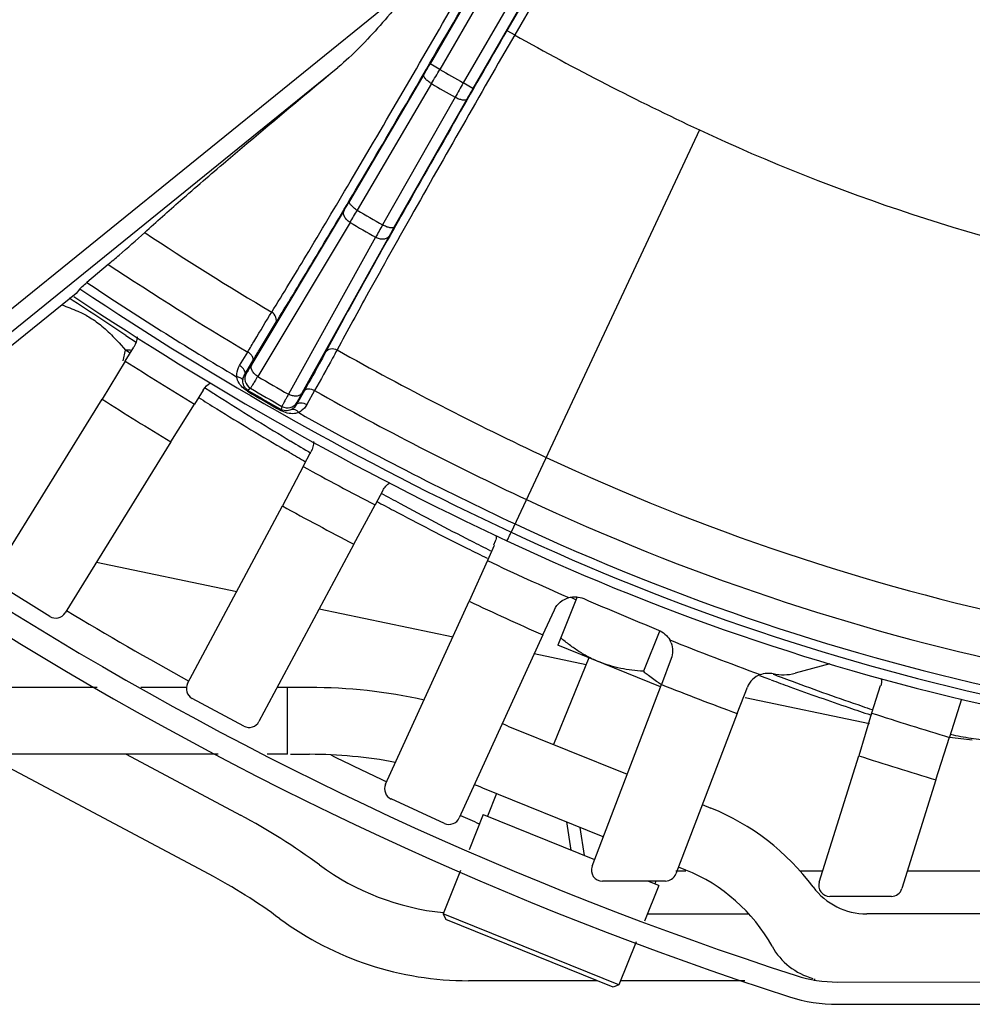
# Model space of a CAD drawing. Units: millimetres. Extents: x 525 to 3228, y 2257 to 4168.
# Drawn here: x 1008 to 1051, y 3083 to 3127 of the extents above; entities that cross this region are included whole.
import ezdxf

# ---------------------------------------------------------------- set-up
doc = ezdxf.new("R2010")
doc.units = ezdxf.units.MM
doc.layers.get('0').update_dxf_attribs({"lineweight": 30})
for name, color, linetype in [('06___PRT_ALL_SURFS', 7, 'Continuous'), ('3_ALL_AXES', 7, 'Continuous'), ('7_ALL_FEATURES', 7, 'Continuous')]:
    doc.layers.add(name, color=color, linetype=linetype)

msp = doc.modelspace()

# ---------------------------------------------------------------- linework, layer by layer
at = {"color": 0, "lineweight": -3}
for p, q in [((1045.33, 3156.842), (1026.774, 3124.704)), ((1044.402, 3156.236), (1026.341, 3124.954)), ((1046.384, 3156.234), (1027.829, 3124.095)), ((1046.421, 3155.298), (1028.261, 3123.845)), ((1032.654, 3131.414), (1029.787, 3126.449)), ((1033, 3131.214), (1030.134, 3126.25)), ((1004.496, 3111.488), (1025.844, 3128.769)), ((1029.787, 3126.449), (1030.134, 3126.249)), ((1004.999, 3110.867), (1022.198, 3124.789)), ((1026.774, 3124.704), (1026.341, 3124.954)), ((1026.062, 3124.473), (1022.728, 3118.791)), ((1026.401, 3124.063), (1023.068, 3118.381)), ((1028.261, 3123.845), (1027.828, 3124.095)), ((1027.46, 3123.452), (1024.206, 3117.724)), ((1027.985, 3123.363), (1024.731, 3117.635)), ((1038.425, 3121.989), (1029.977, 3103.932)), ((1022.485, 3118.381), (1018.342, 3111.471)), ((1022.745, 3117.834), (1018.601, 3110.924)), ((1024.497, 3117.219), (1020.585, 3110.176)), ((1023.894, 3117.17), (1019.982, 3110.127)), ((1011.895, 3115.953), (1010.936, 3115.138)), ((1010.455, 3114.653), (1005.021, 3110.254)), ((1010.62, 3114.854), (1010.455, 3114.653)), ((1012.655, 3111.612), (1013.044, 3112.241)), ((1017.79, 3111.408), (1018.153, 3112.019)), ((1012.655, 3111.612), (1011.616, 3109.903)), ((1018.019, 3111.011), (1018.382, 3111.622)), ((1018.094, 3111.077), (1018.019, 3111.011)), ((1016.159, 3110.315), (1015.77, 3109.686)), ((1018.164, 3110.298), (1018.141, 3110.259)), ((1018.275, 3110.396), (1018.164, 3110.298)), ((1020.695, 3110.286), (1020.348, 3109.667)), ((1021.154, 3110.286), (1020.806, 3109.667)), ((1006.869, 3102.225), (1011.616, 3109.903)), ((1020.368, 3109.764), (1020.348, 3109.667)), ((1014.705, 3107.993), (1015.77, 3109.686)), ((1019.658, 3109.435), (1019.636, 3109.396)), ((1019.687, 3109.58), (1019.658, 3109.435)), ((1014.705, 3107.993), (1009.958, 3100.315)), ((1020.641, 3106.882), (1020.99, 3107.534)), ((1020.641, 3106.882), (1019.712, 3105.111)), ((1024.22, 3105.808), (1023.871, 3105.155)), ((1015.456, 3097.15), (1019.712, 3105.111)), ((1022.914, 3103.398), (1023.871, 3105.155)), ((1029.262, 3103.529), (1029.186, 3103.346)), ((1022.914, 3103.398), (1018.658, 3095.438)), ((1029.216, 3103.335), (1028.909, 3102.662)), ((1028.909, 3102.662), (1028.092, 3100.836)), ((1009.27, 3100.153), (1007.031, 3101.537)), ((1024.344, 3092.624), (1028.092, 3100.836)), ((1031.396, 3099.328), (1031.921, 3100.457)), ((1031.396, 3099.328), (1027.648, 3091.116)), ((1037.16, 3098.262), (1036.724, 3097.096)), ((1044.279, 3098.025), (1042.716, 3097.604)), ((1011.398, 3096.966), (1005.25, 3096.966)), ((1015.404, 3096.966), (1013.353, 3096.966)), ((1020.931, 3096.966), (1019.475, 3096.966)), ((1019.945, 3093.966), (1019.945, 3096.966)), ((1033.609, 3088.952), (1036.724, 3097.096)), ((1040.116, 3095.799), (1040.577, 3096.977)), ((1046.537, 3097.043), (1046.155, 3095.82)), ((1017.982, 3095.233), (1015.661, 3096.473)), ((1050.186, 3096.443), (1049.651, 3094.729)), ((1040.116, 3095.799), (1037.362, 3088.598)), ((1046.155, 3095.82), (1045.574, 3093.906)), ((1029.828, 3095.237), (1035.185, 3093.073)), ((1049.041, 3092.824), (1049.651, 3094.729)), ((1016.826, 3093.966), (1005.25, 3093.966)), ((1012.691, 3093.966), (1017.825, 3091.236)), ((1019.945, 3093.966), (1019.021, 3093.966)), ((1020.08, 3093.966), (1020.931, 3093.966)), ((1043.805, 3088.234), (1045.574, 3093.906)), ((1016.417, 3088.587), (1007.228, 3093.473)), ((1049.041, 3092.824), (1047.517, 3087.94)), ((1034.113, 3090.27), (1028.705, 3092.455)), ((1026.986, 3090.869), (1024.592, 3091.962)), ((1038.553, 3091.712), (1038.938, 3091.556)), ((1037.814, 3088.775), (1037.487, 3088.907)), ((1036.896, 3088.277), (1034.077, 3088.273)), ((1047.04, 3087.589), (1044.282, 3087.586)), ((1036.093, 3086.806), (1040.634, 3086.806)), ((1137.885, 3086.806), (1045.937, 3086.806)), ((1033.828, 3083.806), (1028.061, 3083.806)), ((1040.459, 3083.806), (1034.881, 3083.806)), ((1043.611, 3083.806), (1043.611, 3083.894)), ((1044.624, 3083.748), (1139.571, 3083.864)), ((1044.625, 3082.748), (1139.572, 3082.864))]:
    msp.add_line(p, q, dxfattribs=at)
for centre, radius, start, end in [((1091.911, 3236.306), 161, 288.02504, 164.52221), ((1091.911, 3236.306), 160, 288.02504, 164.51108), ((1091.911, 3236.306), 161, 196.56064, 252.11496), ((1091.911, 3236.306), 160, 196.66738, 252.11496), ((1091.911, 3236.306), 126.211, 240.69369, 244.92654), ((955.381, 3165.919), 81.937, 329.61352, 330.0022), ((900.674, 3197.709), 145.709, 329.64029, 329.93171), ((1091.893, 3236.251), 129.164, 239.72485, 240.26484), ((1091.902, 3236.246), 129.905, 239.72027, 240.25959), ((1154.297, 3051.265), 145.94, 150.06353, 150.35453), ((1099.287, 3082.835), 82.015, 149.99798, 150.38629), ((1074.562, 3199.225), 85.272, 244.92654, 258.72137), ((976.373, 3145.972), 53.737, 329.1057, 329.6139), ((940.737, 3166.6), 95.412, 329.26209, 329.64377), ((1091.994, 3236.481), 136.742, 239.73103, 240.28184), ((1092.001, 3236.477), 137.378, 239.7264, 240.27976), ((1106.841, 3070.706), 95.075, 150.36073, 150.74382), ((1091.911, 3236.306), 142.435, 236.61191, 239.31883), ((1071.473, 3091.067), 53.764, 150.3862, 150.8942), ((1091.911, 3236.306), 144.526, 236.38233, 239.31306), ((1091.911, 3236.306), 145.735, 236.24564, 239.36782), ((1091.911, 3236.306), 146.147, 236.20481, 244.92654), ((1091.911, 3236.306), 146.579, 236.19331, 244.92149), ((1091.911, 3236.306), 142.435, 240.68116, 244.92654), ((1091.911, 3236.306), 147.75, 237.5599, 238.9801), ((1018.527, 3110.827), 0.5, 150.08, 239.6695), ((1091.871, 3236.236), 145.161, 239.6852, 240.3144), ((1091.911, 3236.306), 146.048, 239.66149, 240.33851), ((1091.871, 3236.237), 145.923, 239.66108, 240.33848), ((1091.871, 3236.236), 145.782, 239.67926, 240.32035), ((1091.911, 3236.306), 144.526, 240.68694, 244.92654), ((1091.911, 3236.306), 149.75, 237.57527, 238.96473), ((1019.935, 3110.015), 0.5, 240.3301, 329.92), ((1091.911, 3236.306), 145.735, 240.63218, 244.92654), ((1074.562, 3199.225), 101.496, 244.92654, 258.01651), ((1091.911, 3236.306), 147.75, 241.1599, 242.5801), ((1074.562, 3199.225), 103.587, 244.92654, 257.93939), ((1091.911, 3236.306), 149.75, 241.17527, 242.56473), ((1074.562, 3199.225), 104.796, 244.92654, 258.03859), ((1074.562, 3199.225), 105.64, 244.91954, 271.00894), ((1074.562, 3199.225), 105.208, 244.92654, 270.9333), ((1091.911, 3236.306), 147.75, 244.7599, 246.31836), ((1091.911, 3236.306), 147.526, 246.56214, 247.97786), ((1091.911, 3236.306), 149.75, 244.77527, 246.16473), ((1036.214, 3098.607), 1.009, 21.0108, 29.3758), ((1091.911, 3236.306), 147.75, 248.22164, 249.90883), ((1020.931, 3073.216), 23.75, 77.4917, 90), ((1091.911, 3236.306), 149.75, 248.37527, 249.76473), ((1091.911, 3236.306), 147.75, 251.9599, 253.3801), ((1020.931, 3073.216), 23.75, 68, 68.6591), ((1020.931, 3073.216), 20.75, 79.3173, 90), ((1091.911, 3236.306), 149.75, 251.97527, 253.36473), ((1020.931, 3073.216), 20.75, 68, 69.1203), ((1004.328, 3065.852), 28.75, 53.6336, 62), ((1034.911, 3081.589), 10.75, 36.7031, 68), ((1028.061, 3098.082), 11.275, 233.6336, 264.2393), ((1004.328, 3065.852), 25.75, 53.6336, 62), ((1034.911, 3081.589), 7.75, 29.0331, 68), ((1045.937, 3089.808), 3.002, 216.7031, 270), ((1028.061, 3098.082), 14.275, 233.6336, 270), ((1044.31, 3086.806), 3, 209.0331, 254.7583), ((1044.616, 3089.748), 6, 252.115, 270.07), ((1044.616, 3089.748), 7, 252.115, 270.07)]:
    msp.add_arc(centre, radius, start, end, dxfattribs=at)
for centre, major_axis, ratio, start_param, end_param in [((1009.532, 3100.579), (-0.115, 0.487), 0.999632, 2.356379, 3.926807), ((1015.897, 3096.914), (0.479, 0.145), 0.999632, 2.356379, 3.926807), ((1018.217, 3095.674), (-0.145, 0.479), 0.999632, 2.356379, 3.926807), ((1024.799, 3092.416), (0.469, 0.175), 0.999632, 2.356379, 3.926807), ((1027.193, 3091.324), (-0.175, 0.469), 0.999632, 2.356379, 3.926807), ((1034.076, 3088.773), (0.421, 0.27), 0.999476, 2.205908, 4.142736), ((1036.895, 3088.777), (0.312, -0.391), 0.999752, -0.671209, 0.532839), ((1044.282, 3088.086), (0.413, 0.282), 0.999521, 2.239557, 4.113584), ((1047.039, 3088.089), (0.322, -0.383), 0.99974, -0.698176, 0.568687)]:
    msp.add_ellipse(centre, major_axis=major_axis, ratio=ratio, start_param=start_param, end_param=end_param, dxfattribs=at)
for points, knots in [([(1025.844, 3128.769), (1025.269, 3128.064), (1024.412, 3127.008), (1023.191, 3125.683), (1022.539, 3125.071), (1022.198, 3124.789)], [0, 0, 0, 0, 0.504984, 0.754269, 1, 1, 1, 1]), ([(1019.232, 3113.809), (1019.75, 3114.645), (1020.929, 3116.59), (1023.694, 3121.239), (1025.922, 3125.064), (1027.488, 3127.778)], [0, 0, 0, 0, 0.181721, 0.420535, 1, 1, 1, 1]), ([(1019.401, 3113.31), (1019.929, 3114.163), (1021.133, 3116.15), (1023.957, 3120.898), (1026.233, 3124.804), (1027.833, 3127.577)], [0, 0, 0, 0, 0.181722, 0.420539, 1, 1, 1, 1]), ([(1029.787, 3126.449), (1028.187, 3123.676), (1025.942, 3119.753), (1023.241, 3114.933), (1022.123, 3112.897), (1021.648, 3112.012)], [0, 0, 0, 0, 0.579461, 0.818278, 1, 1, 1, 1]), ([(1030.134, 3126.25), (1028.567, 3123.536), (1026.368, 3119.695), (1023.725, 3114.976), (1022.629, 3112.982), (1022.165, 3112.116)], [0, 0, 0, 0, 0.579465, 0.818279, 1, 1, 1, 1]), ([(1013.528, 3117.379), (1014.057, 3117.863), (1015.266, 3118.936), (1018.145, 3121.419), (1020.513, 3123.397), (1022.198, 3124.789)], [0, 0, 0, 0, 0.188592, 0.42503, 1, 1, 1, 1]), ([(1026.401, 3124.063), (1026.347, 3124.095), (1026.248, 3124.162), (1026.132, 3124.273), (1026.059, 3124.373), (1026.049, 3124.449), (1026.062, 3124.473)], [0, 0, 0, 0, 0.338193, 0.634645, 0.855765, 1, 1, 1, 1]), ([(1027.985, 3123.363), (1027.971, 3123.34), (1027.9, 3123.31), (1027.777, 3123.323), (1027.622, 3123.369), (1027.515, 3123.42), (1027.46, 3123.452)], [0, 0, 0, 0, 0.144233, 0.365356, 0.661812, 1, 1, 1, 1]), ([(1023.068, 3118.381), (1023.013, 3118.413), (1022.915, 3118.48), (1022.798, 3118.59), (1022.725, 3118.691), (1022.716, 3118.767), (1022.728, 3118.791)], [0, 0, 0, 0, 0.338193, 0.634645, 0.855764, 1, 1, 1, 1]), ([(1022.745, 3117.834), (1022.69, 3117.866), (1022.592, 3117.943), (1022.487, 3118.086), (1022.443, 3118.24), (1022.463, 3118.341), (1022.485, 3118.381)], [0, 0, 0, 0, 0.289518, 0.558652, 0.793672, 1, 1, 1, 1]), ([(1024.731, 3117.635), (1024.717, 3117.612), (1024.646, 3117.582), (1024.523, 3117.595), (1024.368, 3117.641), (1024.261, 3117.693), (1024.206, 3117.724)], [0, 0, 0, 0, 0.144237, 0.365363, 0.661816, 1, 1, 1, 1]), ([(1011.895, 3115.953), (1012.056, 3116.09), (1012.606, 3116.56), (1013.151, 3117.034), (1013.528, 3117.379)], [0, 0, 0, 0, 0.293695, 1, 1, 1, 1]), ([(1024.497, 3117.219), (1024.474, 3117.18), (1024.397, 3117.112), (1024.241, 3117.074), (1024.065, 3117.093), (1023.949, 3117.139), (1023.894, 3117.17)], [0, 0, 0, 0, 0.206328, 0.441348, 0.710482, 1, 1, 1, 1]), ([(1010.62, 3114.854), (1010.651, 3114.892), (1010.76, 3114.984), (1010.865, 3115.078), (1010.936, 3115.138)], [0, 0, 0, 0, 0.343591, 1, 1, 1, 1]), ([(1018.153, 3112.019), (1018.258, 3112.196), (1018.614, 3112.794), (1018.974, 3113.391), (1019.232, 3113.809)], [0, 0, 0, 0, 0.294821, 1, 1, 1, 1]), ([(1019.401, 3113.31), (1019.445, 3113.388), (1019.456, 3113.604), (1019.317, 3113.759), (1019.232, 3113.81)], [0, 0, 0, 0, 0.476296, 1, 1, 1, 1]), ([(1018.382, 3111.622), (1018.481, 3111.788), (1018.817, 3112.353), (1019.156, 3112.916), (1019.401, 3113.31)], [0, 0, 0, 0, 0.29483, 1, 1, 1, 1]), ([(1018.382, 3111.622), (1018.414, 3111.68), (1018.38, 3111.813), (1018.274, 3111.933), (1018.196, 3111.993), (1018.153, 3112.019)], [0, 0, 0, 0, 0.407677, 0.689384, 1, 1, 1, 1]), ([(1021.648, 3112.012), (1021.585, 3111.895), (1021.272, 3111.318), (1020.952, 3110.744), (1020.695, 3110.286)], [0, 0, 0, 0, 0.201603, 1, 1, 1, 1]), ([(1022.165, 3112.116), (1022.098, 3111.992), (1021.766, 3111.38), (1021.426, 3110.771), (1021.154, 3110.286)], [0, 0, 0, 0, 0.201622, 1, 1, 1, 1]), ([(1021.648, 3112.012), (1021.694, 3112.09), (1021.875, 3112.207), (1022.078, 3112.164), (1022.165, 3112.116)], [0, 0, 0, 0, 0.476307, 1, 1, 1, 1]), ([(1018.342, 3111.471), (1018.31, 3111.418), (1018.253, 3111.324), (1018.18, 3111.202), (1018.128, 3111.126), (1018.104, 3111.086), (1018.094, 3111.077)], [0, 0, 0, 0, 0.400903, 0.707847, 0.909879, 1, 1, 1, 1]), ([(1018.601, 3110.924), (1018.546, 3110.956), (1018.448, 3111.033), (1018.344, 3111.177), (1018.299, 3111.331), (1018.32, 3111.431), (1018.342, 3111.471)], [0, 0, 0, 0, 0.289521, 0.558647, 0.793664, 1, 1, 1, 1]), ([(1017.655, 3110.908), (1017.655, 3110.952), (1017.665, 3111.126), (1017.724, 3111.297), (1017.79, 3111.408)], [0, 0, 0, 0, 0.256314, 1, 1, 1, 1]), ([(1018.019, 3111.011), (1018.051, 3111.069), (1018.017, 3111.202), (1017.912, 3111.322), (1017.834, 3111.382), (1017.79, 3111.408)], [0, 0, 0, 0, 0.407654, 0.689366, 1, 1, 1, 1]), ([(1018.141, 3110.259), (1018.076, 3110.297), (1017.854, 3110.458), (1017.69, 3110.711), (1017.655, 3110.908)], [0, 0, 0, 0, 0.272676, 1, 1, 1, 1]), ([(1017.938, 3110.727), (1017.935, 3110.749), (1017.907, 3110.809), (1017.803, 3110.876), (1017.709, 3110.9), (1017.655, 3110.908)], [0, 0, 0, 0, 0.184813, 0.540508, 1, 1, 1, 1]), ([(1018.164, 3110.298), (1018.086, 3110.343), (1017.97, 3110.481), (1017.937, 3110.65), (1017.938, 3110.727)], [0, 0, 0, 0, 0.542489, 1, 1, 1, 1]), ([(1017.938, 3110.727), (1017.938, 3110.753), (1017.946, 3110.852), (1017.981, 3110.948), (1018.019, 3111.011)], [0, 0, 0, 0, 0.260791, 1, 1, 1, 1]), ([(1018.601, 3110.924), (1018.559, 3110.853), (1018.483, 3110.727), (1018.386, 3110.565), (1018.319, 3110.462), (1018.288, 3110.409), (1018.275, 3110.396)], [0, 0, 0, 0, 0.401034, 0.708058, 0.910087, 1, 1, 1, 1]), ([(1020.585, 3110.176), (1020.562, 3110.137), (1020.485, 3110.069), (1020.329, 3110.03), (1020.153, 3110.049), (1020.037, 3110.096), (1019.982, 3110.127)], [0, 0, 0, 0, 0.206336, 0.441353, 0.710479, 1, 1, 1, 1]), ([(1020.585, 3110.176), (1020.555, 3110.121), (1020.502, 3110.025), (1020.434, 3109.901), (1020.393, 3109.818), (1020.37, 3109.778), (1020.368, 3109.764)], [0, 0, 0, 0, 0.400901, 0.707849, 0.90988, 1, 1, 1, 1]), ([(1020.695, 3110.286), (1020.73, 3110.343), (1020.862, 3110.38), (1021.019, 3110.349), (1021.11, 3110.311), (1021.154, 3110.286)], [0, 0, 0, 0, 0.407654, 0.689366, 1, 1, 1, 1]), ([(1019.982, 3110.127), (1019.941, 3110.054), (1019.87, 3109.926), (1019.778, 3109.761), (1019.723, 3109.651), (1019.692, 3109.598), (1019.687, 3109.58)], [0, 0, 0, 0, 0.401032, 0.708059, 0.910088, 1, 1, 1, 1]), ([(1020.348, 3109.667), (1020.382, 3109.723), (1020.514, 3109.76), (1020.671, 3109.729), (1020.762, 3109.691), (1020.806, 3109.667)], [0, 0, 0, 0, 0.407654, 0.689366, 1, 1, 1, 1]), ([(1020.441, 3109.3), (1020.378, 3109.277), (1020.106, 3109.22), (1019.817, 3109.293), (1019.636, 3109.396)], [0, 0, 0, 0, 0.242128, 1, 1, 1, 1]), ([(1020.142, 3109.454), (1020.076, 3109.415), (1019.914, 3109.359), (1019.737, 3109.39), (1019.658, 3109.435)], [0, 0, 0, 0, 0.458136, 1, 1, 1, 1]), ([(1020.348, 3109.667), (1020.336, 3109.645), (1020.283, 3109.561), (1020.207, 3109.492), (1020.142, 3109.454)], [0, 0, 0, 0, 0.244549, 1, 1, 1, 1]), ([(1020.142, 3109.454), (1020.162, 3109.463), (1020.23, 3109.468), (1020.339, 3109.412), (1020.407, 3109.343), (1020.441, 3109.3)], [0, 0, 0, 0, 0.184811, 0.540509, 1, 1, 1, 1]), ([(1020.806, 3109.667), (1020.743, 3109.554), (1020.625, 3109.417), (1020.479, 3109.322), (1020.441, 3109.3)], [0, 0, 0, 0, 0.743676, 1, 1, 1, 1]), ([(1029.782, 3103.546), (1029.797, 3103.579), (1029.838, 3103.639), (1029.888, 3103.735), (1029.93, 3103.835), (1029.962, 3103.899), (1029.977, 3103.932)], [0, 0, 0, 0, 0.250614, 0.500566, 0.750307, 1, 1, 1, 1]), ([(1031.921, 3100.457), (1031.981, 3100.586), (1032.162, 3100.823), (1032.426, 3100.96), (1032.567, 3100.998)], [0, 0, 0, 0, 0.494221, 1, 1, 1, 1]), ([(1037.156, 3098.969), (1037.199, 3098.856), (1037.245, 3098.615), (1037.202, 3098.373), (1037.16, 3098.262)], [0, 0, 0, 0, 0.504316, 1, 1, 1, 1]), ([(1041.157, 3097.547), (1041.026, 3097.498), (1040.784, 3097.344), (1040.627, 3097.105), (1040.577, 3096.977)], [0, 0, 0, 0, 0.505411, 1, 1, 1, 1])]:
    msp.add_open_spline(points, degree=3, knots=knots, dxfattribs=at)
for points in [[(1013.192, 3112.708), (1013.182, 3112.545), (1013.13, 3112.38), (1013.044, 3112.241)], [(1016.159, 3110.315), (1016.241, 3110.447), (1016.357, 3110.563), (1016.489, 3110.644)], [(1021.108, 3108.011), (1021.109, 3107.847), (1021.067, 3107.679), (1020.99, 3107.534)], [(1024.22, 3105.808), (1024.294, 3105.947), (1024.406, 3106.072), (1024.536, 3106.161)], [(1029.309, 3103.785), (1029.309, 3103.698), (1029.291, 3103.611), (1029.262, 3103.529)], [(1032.567, 3100.998), (1032.781, 3101.058), (1033.028, 3101.04), (1033.232, 3100.952)], [(1036.594, 3099.544), (1036.8, 3099.46), (1036.985, 3099.296), (1037.093, 3099.102)], [(1041.157, 3097.547), (1041.339, 3097.617), (1041.551, 3097.632), (1041.742, 3097.587)], [(1041.742, 3097.587), (1042.058, 3097.514), (1042.402, 3097.52), (1042.716, 3097.604)], [(1046.589, 3097.361), (1046.599, 3097.252), (1046.594, 3097.138), (1046.561, 3097.034)]]:
    msp.add_open_spline(points, degree=3, dxfattribs=at)
at = {"layer": '06___PRT_ALL_SURFS', "color": 0, "lineweight": -3}
for p, q in [((1012.38, 3112.425), (1012.665, 3112.104)), ((1012.685, 3112.764), (1013.142, 3112.46)), ((1012.566, 3111.631), (1012.665, 3112.104)), ((1012.879, 3111.961), (1012.665, 3112.104)), ((1020.023, 3107.512), (1019.842, 3107.618)), ((1028.185, 3103.543), (1028.141, 3103.566)), ((1011.359, 3102.582), (1017.658, 3101.269)), ((1032.883, 3100.9), (1032.633, 3101.013)), ((1021.363, 3100.497), (1027.367, 3099.246)), ((1031.012, 3098.487), (1033.336, 3098.002)), ((1041.376, 3097.406), (1041.136, 3097.496)), ((1041.638, 3097.309), (1041.376, 3097.406)), ((1040.481, 3096.514), (1046.058, 3095.351)), ((1037.362, 3088.739), (1037.814, 3088.739)), ((1042.935, 3088.739), (1043.962, 3088.739)), ((1047.766, 3088.739), (1053.987, 3088.739))]:
    msp.add_line(p, q, dxfattribs=at)
for centre, radius, start, end in [((827.517, 2833.981), 334.675, 56.62897, 56.9296), ((824.286, 2829.122), 340.51, 56.40731, 56.62466), ((1012.678, 3108.531), 3.572, 85.591, 90.2111), ((1089.146, 3223.421), 134.486, 237.16167, 237.41892), ((1090.589, 3228.619), 140.168, 237.82053, 238.21961), ((1089.16, 3223.443), 134.513, 237.41893, 237.57734), ((1089.476, 3223.946), 135.107, 237.57871, 239.09147), ((1088.061, 3224.544), 135.372, 238.22079, 239.73931), ((1089.239, 3223.551), 134.645, 239.09163, 239.54492), ((1089.398, 3226.83), 138.02, 239.82494, 240.17355), ((1090.47, 3228.685), 140.162, 241.66426, 242.01822), ((1089.319, 3223.69), 134.806, 241.08828, 241.5003), ((1090.361, 3228.481), 139.931, 242.01824, 243.53996), ((1089.273, 3223.607), 134.711, 241.50088, 243.01209), ((1089.372, 3223.798), 134.926, 243.03281, 243.44688), ((1090.178, 3228.113), 139.521, 243.5402, 243.94544), ((1091.911, 3236.306), 158.657, 238.92562, 241.21428), ((1089.256, 3223.559), 134.66, 249.33322, 249.50122), ((1089.25, 3223.545), 134.645, 249.50122, 249.71999), ((1091.495, 3231.655), 143.299, 249.63981, 250.00243), ((1090.253, 3228.149), 139.58, 249.98919, 251.13942), ((1089.272, 3223.607), 134.711, 249.72032, 251.14036), ((1087.116, 3218.998), 129.906, 251.14394, 251.59379), ((1089.309, 3223.714), 134.824, 251.1402, 251.34273), ((1052.249, 3105.782), 11.209, 256.829, 261.6148), ((1052.254, 3105.829), 11.257, 261.6209, 266.4177), ((1091.911, 3236.306), 158.657, 243.81004, 244.81472), ((1091.911, 3236.306), 158.657, 246.1249, 246.46009)]:
    msp.add_arc(centre, radius, start, end, dxfattribs=at)
for points, knots in [([(1009.811, 3114.132), (1010.055, 3114.047), (1010.468, 3113.892), (1011.051, 3113.595), (1011.376, 3113.369), (1011.542, 3113.236)], [0, 0, 0, 0, 0.395727, 0.674875, 1, 1, 1, 1]), ([(1011.542, 3113.236), (1011.635, 3113.161), (1011.93, 3112.906), (1012.199, 3112.624), (1012.38, 3112.425)], [0, 0, 0, 0, 0.308762, 1, 1, 1, 1])]:
    msp.add_open_spline(points, degree=3, knots=knots, dxfattribs=at)
msp.add_open_spline([(1050.673, 3094.6), (1050.331, 3094.634), (1049.99, 3094.677), (1049.649, 3094.723)], degree=3, dxfattribs=at)
at = {"layer": '3_ALL_AXES', "color": 0, "lineweight": -3}
for p, q in [((1032.941, 3101.027), (1032.066, 3098.863)), ((1036.645, 3099.519), (1035.909, 3097.696)), ((1036.686, 3096.996), (1032.066, 3098.863)), ((1033.457, 3098.301), (1031.883, 3094.407)), ((1029.322, 3092.206), (1028.91, 3091.186)), ((1028.725, 3091.261), (1028.085, 3089.677)), ((1028.725, 3091.261), (1033.72, 3089.242)), ((1027.71, 3088.75), (1026.927, 3086.81)), ((1036.606, 3088.077), (1035.962, 3086.481)), ((1036.606, 3088.077), (1036.113, 3088.276)), ((1036.471, 3088.276), (1036.421, 3088.151)), ((1035.587, 3085.553), (1034.808, 3083.626))]:
    msp.add_line(p, q, dxfattribs=at)
msp.add_arc((1041.689, 3104.476), 8.91, 229.5532, 230.9582, dxfattribs=at)
for points, knots in [([(1033.92, 3098.113), (1033.763, 3098.177), (1033.455, 3098.319), (1033.015, 3098.576), (1032.596, 3098.869), (1032.33, 3099.083), (1032.2, 3099.194)], [0, 0, 0, 0, 0.248851, 0.49825, 0.748582, 1, 1, 1, 1]), ([(1035.909, 3097.696), (1035.738, 3097.706), (1035.398, 3097.737), (1034.893, 3097.817), (1034.398, 3097.939), (1034.077, 3098.05), (1033.92, 3098.113)], [0, 0, 0, 0, 0.251418, 0.50175, 0.75115, 1, 1, 1, 1]), ([(1036.721, 3097.088), (1036.665, 3097.123), (1036.444, 3097.27), (1036.231, 3097.43), (1036.077, 3097.556)], [0, 0, 0, 0, 0.249436, 1, 1, 1, 1])]:
    msp.add_open_spline(points, degree=3, knots=knots, dxfattribs=at)
at = {"layer": '7_ALL_FEATURES', "color": 0, "lineweight": -3}
for p, q in [((1032.665, 3089.669), (1032.475, 3090.932)), ((1033.268, 3089.425), (1033.078, 3090.689)), ((1034.808, 3083.626), (1026.927, 3086.81)), ((1026.927, 3086.81), (1027.037, 3086.55)), ((1034.548, 3083.516), (1027.037, 3086.55)), ((1034.808, 3083.626), (1034.548, 3083.516))]:
    msp.add_line(p, q, dxfattribs=at)

doc.saveas('drawing.dxf')
